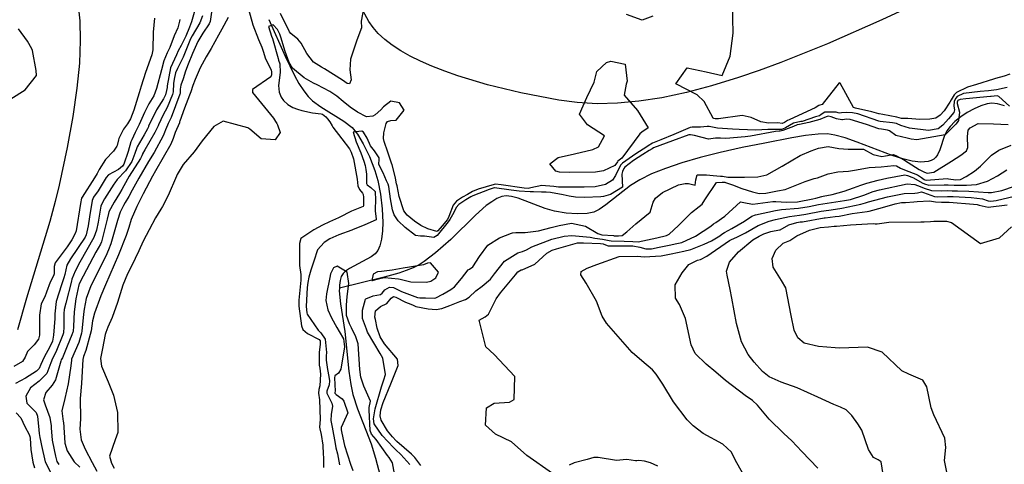
# Model space of a CAD drawing. Units: inches. Extents: x 1165772 to 1171771, y 553458 to 557459.
# Drawn here: x 1170715 to 1171132, y 553819 to 554007 of the extents above; entities that cross this region are included whole.
import ezdxf

# ---------------------------------------------------------------- set-up
doc = ezdxf.new("R2010")
doc.units = ezdxf.units.IN
doc.header["$MEASUREMENT"] = 0
for name, color, linetype, true_color in [('HYDRO-Single Line Stream', 7, 'Continuous', 0xe44ba6), ('NTRL-Farm Land', 7, 'Continuous', 0xe44ba6), ('Undefined', 7, 'Continuous', 0xe44ba6)]:
    doc.layers.add(name, color=color, linetype=linetype, true_color=true_color)

msp = doc.modelspace()

# ---------------------------------------------------------------- linework, layer by layer
at = {"layer": 'HYDRO-Single Line Stream'}
for points in [[(1170820.53, 554007), (1170827.36, 553991.41), (1170831.34, 553983.3), (1170833.28, 553979.9), (1170835.28, 553976.83), (1170837.15, 553974.42), (1170839.06, 553972.46), (1170842.51, 553969.94), (1170852.34, 553963.91), (1170855.76, 553961.24), (1170858.07, 553958.39), (1170860.47, 553954.37), (1170863.11, 553948.91), (1170865.43, 553943.06), (1170866.66, 553938.76), (1170867.78, 553932.99), (1170868.57, 553926.73), (1170868.89, 553921.02), (1170868.71, 553917.42), (1170868.24, 553913.99), (1170867.55, 553911.13), (1170866.71, 553909.13), (1170865.56, 553907.78), (1170863.9, 553906.52), (1170854.7, 553901.59), (1170853.02, 553900.45), (1170852, 553899.47), (1170851.21, 553898.1), (1170850.7, 553896.42), (1170850.43, 553894.48), (1170850.41, 553893.24)], [(1171132.28, 553970.4), (1171129.35, 553971.23), (1171126.99, 553971.48), (1171124.91, 553971.23), (1171122.24, 553970.43), (1171119.4, 553969.17), (1171116.53, 553967.56), (1171113.79, 553965.72), (1171111.33, 553963.73), (1171109.29, 553961.72), (1171107.83, 553959.78), (1171106.95, 553957.91), (1171104.86, 553951.79), (1171103.91, 553949.64), (1171103.27, 553948.74), (1171102.32, 553947.89), (1171101.2, 553947.27), (1171099.92, 553946.85), (1171096.92, 553946.58), (1171093.12, 553947.02), (1171089.21, 553947.96), (1171084.68, 553949.41), (1171069.8, 553955.08), (1171064.73, 553956.86), (1171060.46, 553958.03), (1171057.3, 553958.49), (1171053.28, 553958.42), (1171048.04, 553957.83), (1171042.12, 553956.84), (1171030.68, 553954.59), (1171021.16, 553952.78), (1171011.74, 553950.71), (1171003.29, 553948.57), (1170995.6, 553946.33), (1170988.58, 553943.93), (1170982.71, 553941.56), (1170977.75, 553939.12), (1170973.77, 553936.66), (1170963.4, 553928.42), (1170960.55, 553926.52), (1170958.24, 553925.4), (1170955.39, 553924.8), (1170951.26, 553924.65), (1170946.55, 553924.99), (1170941.55, 553925.78), (1170937.57, 553926.99), (1170926.22, 553931.31), (1170923.3, 553932.05), (1170921.03, 553932.25), (1170919.31, 553931.96), (1170917.18, 553931.12), (1170914.96, 553929.82), (1170912.68, 553928.16), (1170908.09, 553924.1), (1170897.71, 553913.79), (1170891.08, 553908.14), (1170886.29, 553904.43), (1170884.21, 553903.11), (1170881.71, 553901.84), (1170878.76, 553900.61), (1170875.55, 553899.52), (1170869.36, 553897.82), (1170850.41, 553893.24)]]:
    msp.add_lwpolyline(points, dxfattribs=at)
msp.add_polyline3d([(1170850.41, 553893.24, 0), (1170850.38, 553892, 0), (1170850.86, 553886.57, 0), (1170852.68, 553874.83, 0), (1170854.4, 553858.02, 0), (1170855.23, 553852.43, 0), (1170856.12, 553848.22, 0), (1170858.09, 553842.16, 0), (1170863.82, 553827.27, 0), (1170865.65, 553821.24, 0), (1170870.23, 553804.14, 0)], dxfattribs=at)
at = {"layer": 'NTRL-Farm Land'}
msp.add_lwpolyline([(1171126.46, 554028.22), (1171080.32, 554006.82), (1171057.31, 553996.68), (1171037.56, 553988.72), (1171028.4, 553985.35), (1171019.63, 553982.35), (1171008.17, 553978.84), (1170997.5, 553976.05), (1170987.04, 553973.84), (1170977.38, 553972.35), (1170968.23, 553971.51), (1170959.6, 553971.31), (1170951.22, 553971.75), (1170943.37, 553972.84), (1170927.38, 553975.95), (1170913.13, 553979.37), (1170900.65, 553983.07), (1170895.06, 553985.02), (1170889.64, 553987.14), (1170884.77, 553989.29), (1170880.46, 553991.43), (1170876.44, 553993.72), (1170872.74, 553996.16), (1170869.64, 553998.56), (1170866.89, 554001.09), (1170864.7, 554003.55), (1170862.88, 554006.13), (1170859.3, 554012.63)], dxfattribs=at)
msp.add_polyline3d([(1170708.42, 554065.26, 0), (1170721.91, 554046.59, 0), (1170728.29, 554037.22, 0), (1170731.63, 554031.88, 0), (1170734.21, 554027.35, 0), (1170736.22, 554023.32, 0), (1170737.79, 554019.55, 0), (1170738.65, 554016.82, 0), (1170739.38, 554013.63, 0), (1170739.94, 554010.23, 0), (1170740.34, 554006.35, 0), (1170740.6, 553998.02, 0), (1170740.19, 553988.49, 0), (1170739.13, 553977.92, 0), (1170737.38, 553965.95, 0), (1170734.97, 553952.79, 0), (1170731.63, 553936.87, 0), (1170729.95, 553929.87, 0), (1170727.61, 553921.38, 0), (1170717.77, 553888.9, 0), (1170713.94, 553875.51, 0)], dxfattribs=at)
at = {"layer": 'Undefined'}
for points, elevation in [([(1170789.17, 554010.91), (1170787.77, 554006.02), (1170786.89, 554003.7), (1170785.26, 553999.89), (1170783.3, 553996.02), (1170782.14, 553993.68), (1170781.3, 553992.05), (1170778.84, 553986.53), (1170777.41, 553978.81), (1170777.35, 553978.15), (1170777.19, 553976.96), (1170776.65, 553975.02), (1170775.84, 553973.43), (1170772.87, 553968.75), (1170769.57, 553961.74), (1170769.5, 553961.58), (1170769.06, 553960.65), (1170767.61, 553958.16), (1170764.69, 553953.09), (1170764.49, 553952.59), (1170763.77, 553950.16), (1170762.42, 553946.86), (1170759.74, 553942.92), (1170756.23, 553939.18), (1170755.17, 553937.77), (1170754.87, 553937.25), (1170750.92, 553930.97), (1170750.1, 553929.74), (1170749.33, 553927.95), (1170748.15, 553921.12), (1170747.51, 553917.78), (1170746.33, 553914.62), (1170740.37, 553904.2), (1170738.38, 553900.38), (1170737.07, 553896.99), (1170736.8, 553896.09), (1170734.42, 553886.81), (1170733.73, 553884.17), (1170733.56, 553882.43), (1170733.6, 553876.82), (1170733.47, 553874.32), (1170733.25, 553873.37), (1170730.26, 553866.11), (1170728.88, 553863.44), (1170728.16, 553861.59), (1170726.34, 553857), (1170723.2, 553853.8), (1170719.55, 553850.92), (1170717.44, 553847.48), (1170717.99, 553844.54), (1170720.34, 553842.14), (1170721.86, 553840.61), (1170722.49, 553838.95), (1170722.97, 553833.15), (1170723.12, 553831.6), (1170723.41, 553829.92), (1170723.72, 553828.64), (1170724.17, 553826.64), (1170725.75, 553819.71), (1170727.98, 553815.26)], 210), ([(1170792.37, 554008.52), (1170791.28, 554005.6), (1170788.01, 554000.1), (1170787.32, 553998.79), (1170786.7, 553997.33), (1170784.16, 553991), (1170781.78, 553986.18), (1170781.01, 553984.36), (1170780.4, 553981.76), (1170780.15, 553979.81), (1170779.97, 553976.34), (1170779.74, 553975.16), (1170777.36, 553969.65), (1170775.7, 553966.54), (1170773.74, 553962.35), (1170773.56, 553961.87), (1170772.23, 553959.09), (1170767.91, 553951.75), (1170766.97, 553950.13), (1170766.9, 553949.97), (1170766.67, 553949.18), (1170766.18, 553948.1), (1170761.35, 553940.6), (1170760.53, 553939.34), (1170758.16, 553934.95), (1170757.23, 553933.33), (1170754.94, 553929.56), (1170752.74, 553925.56), (1170752.5, 553924.88), (1170751.94, 553922.41), (1170749.52, 553912.88), (1170749.11, 553911.83), (1170747.23, 553908.38), (1170740.54, 553895.94), (1170740.11, 553894.92), (1170740.03, 553894.64), (1170738.72, 553888.69), (1170737.93, 553883.2), (1170737.66, 553877.11), (1170737.51, 553874.88), (1170737.45, 553874.59), (1170737.05, 553873.38), (1170735.05, 553868.59), (1170732.99, 553863.75), (1170732.55, 553862.85), (1170732.32, 553862.23), (1170730.1, 553854.36), (1170728.7, 553852.18), (1170725.97, 553848.99), (1170724.98, 553845.9), (1170725.65, 553843.79), (1170727.67, 553838.44), (1170728.18, 553834.94), (1170728.25, 553834), (1170728.74, 553828.82), (1170728.87, 553828.07), (1170730.12, 553822.11), (1170730.66, 553819.84), (1170731.49, 553818.5)], 208), ([(1171081.59, 553809.82), (1171080.11, 553819.69), (1171078.79, 553820.55), (1171076.78, 553821.47), (1171074.74, 553824.93), (1171071.89, 553833.03), (1171070.22, 553835.81), (1171067.68, 553839.25), (1171065.21, 553841.64), (1171062.8, 553842.8), (1171059.92, 553843.91), (1171053.13, 553847.06), (1171044.42, 553851.01), (1171037.59, 553853.36), (1171032.64, 553855.58), (1171029.76, 553857.88), (1171026.22, 553861.82), (1171023.73, 553865.12), (1171020.86, 553870.54), (1171018.68, 553878.26), (1171016.7, 553888.98), (1171016, 553892.66), (1171014.72, 553898.71), (1171014.5, 553900.39), (1171015.75, 553904.25), (1171019.51, 553908.54), (1171025.63, 553913.65), (1171028.32, 553915.26), (1171030.3, 553916.24), (1171033.25, 553917.22), (1171037.02, 553917.86), (1171037.27, 553917.95), (1171040.97, 553919.95), (1171044.36, 553921.01), (1171045.75, 553921.22), (1171046.7, 553921.34), (1171055.87, 553922.94), (1171056.24, 553923), (1171060.5, 553923.48), (1171062.2, 553923.73), (1171067.77, 553924.75), (1171074.07, 553925.67), (1171074.96, 553925.84), (1171080.54, 553927.42), (1171086.03, 553928.91), (1171088.66, 553929.43), (1171090.3, 553929.51), (1171093.93, 553929.7), (1171095.34, 553929.95), (1171100.56, 553930.2), (1171103.13, 553929.75), (1171105.56, 553929.56), (1171108.04, 553929.68), (1171108.37, 553929.68), (1171108.81, 553929.66), (1171119.19, 553928.83), (1171120.8, 553928.63), (1171121.6, 553928.38), (1171125.34, 553927.56), (1171133.49, 553928.47)], 208)]:
    msp.add_lwpolyline(points, dxfattribs=dict(at, elevation=elevation))
for points, elevation in [([(1170963.64, 553988.79), (1170965.43, 553989.26), (1170971.6, 553988.12), (1170972.45, 553980.87), (1170971.98, 553979.64), (1170971.09, 553974.98), (1170976.78, 553968.46), (1170981.34, 553961.04), (1170978.54, 553959.23), (1170977.71, 553958.52), (1170970.11, 553948.24), (1170968.42, 553946.92), (1170968.24, 553946.74), (1170967.19, 553945.16), (1170962.42, 553942.84), (1170958.9, 553942.37), (1170948.04, 553942.23), (1170943.65, 553942.35), (1170942.08, 553942.81), (1170939.64, 553945.88), (1170943.17, 553948.52), (1170950.07, 553950.13), (1170957.77, 553951.98), (1170960.26, 553953.06), (1170962.75, 553957.69), (1170955.6, 553962.38), (1170952.2, 553966.85), (1170955.33, 553973.92), (1170958.39, 553980.5), (1170959.59, 553985.01)], 202), ([(1170891.3, 553897.61), (1170892.46, 553899.96), (1170888.98, 553903.95), (1170887.73, 553903.8), (1170886.09, 553903.08), (1170880.11, 553902.02), (1170877.47, 553901.71), (1170872.75, 553900.85), (1170868.2, 553900.25), (1170866.62, 553900.05), (1170864.77, 553899.13), (1170864.2, 553896.45), (1170864.48, 553896.39), (1170865.83, 553896.82), (1170867.58, 553897.25), (1170868.87, 553897.6), (1170869.57, 553897.66), (1170875.51, 553897.13), (1170876.14, 553897.04), (1170878.4, 553896.42), (1170880.75, 553895.93), (1170887.36, 553895.74), (1170889.2, 553896.17)], 196)]:
    msp.add_lwpolyline(points, close=True, dxfattribs=dict(at, elevation=elevation))
for points in [[(1170797.01, 554016.1, 206), (1170795.59, 554006.11, 206), (1170795.19, 554005.14, 206), (1170792.59, 554001.23, 206), (1170790.41, 553997.64, 206), (1170788.13, 553992.53, 206), (1170786.37, 553988.05, 206), (1170785.24, 553985.14, 206), (1170784.15, 553981.88, 206), (1170783.27, 553979.13, 206), (1170782.94, 553977.4, 206), (1170782.9, 553975.69, 206), (1170782.84, 553975.29, 206), (1170779.06, 553965.45, 206), (1170778.54, 553964.34, 206), (1170777.9, 553962.95, 206), (1170777.61, 553962.17, 206), (1170776.72, 553960.22, 206), (1170776.25, 553959.07, 206), (1170775.74, 553957.72, 206), (1170771.86, 553950.63, 206), (1170769.54, 553946.77, 206), (1170765.41, 553939.83, 206), (1170763.92, 553937.23, 206), (1170762.56, 553934.63, 206), (1170761.22, 553932.08, 206), (1170759.59, 553929.42, 206), (1170758.84, 553928.19, 206), (1170757.56, 553925.41, 206), (1170756.38, 553921.86, 206), (1170753.51, 553912.01, 206), (1170752.56, 553909.36, 206), (1170751.37, 553906.73, 206), (1170745.12, 553894.2, 206), (1170743.07, 553888.82, 206), (1170742.19, 553884.37, 206), (1170741.98, 553882.25, 206), (1170741.31, 553874.99, 206), (1170741.14, 553874.09, 206), (1170739.92, 553870.22, 206), (1170736.93, 553863.13, 206), (1170736.81, 553862.69, 206), (1170736.6, 553860.31, 206), (1170735.51, 553852.65, 206), (1170734.05, 553846.41, 206), (1170732.74, 553841.19, 206), (1170733.18, 553837.91, 206), (1170733.39, 553836.73, 206), (1170733.41, 553836.42, 206), (1170734.02, 553827.73, 206), (1170734.05, 553827.5, 206), (1170735.04, 553824.31, 206), (1170738, 553819.64, 206), (1170740.39, 553817.46, 206)], [(1170860.81, 554012.16, 202), (1170859.64, 554006.2, 202), (1170859.72, 554003.38, 202), (1170857.84, 553998.2, 202), (1170855.1, 553990.14, 202), (1170854.87, 553985.66, 202), (1170855.41, 553981.35, 202), (1170854.64, 553979.66, 202), (1170853.66, 553979.87, 202), (1170851.79, 553981.3, 202), (1170844.16, 553986.02, 202), (1170842.8, 553986.73, 202), (1170839.5, 553988.93, 202), (1170836.57, 553992.51, 202), (1170834.24, 553996.99, 202), (1170832.76, 553998.7, 202), (1170829.8, 554001.01, 202), (1170829.22, 554001.8, 202), (1170825.47, 554009.44, 202)], [(1171134.54, 553983.78, 202), (1171132.13, 553982.98, 202), (1171128.48, 553981.98, 202), (1171127.63, 553981.73, 202), (1171120.47, 553979.4, 202), (1171116.59, 553978.36, 202), (1171112.02, 553976.09, 202), (1171111.05, 553975.02, 202), (1171109.72, 553972.89, 202), (1171109.2, 553971.94, 202), (1171106.72, 553968.3, 202), (1171104.98, 553966.47, 202), (1171103.15, 553965.25, 202), (1171100.68, 553964.73, 202), (1171096.46, 553964.62, 202), (1171091.36, 553965, 202), (1171090.05, 553965.11, 202), (1171088.98, 553965.02, 202), (1171088.65, 553965.05, 202), (1171086.67, 553965.66, 202), (1171080.76, 553966.79, 202), (1171079.22, 553966.98, 202), (1171079.01, 553967.03, 202), (1171076.09, 553967.91, 202), (1171069.2, 553969.38, 202), (1171068.29, 553969.69, 202), (1171062.62, 553979.98, 202), (1171062.23, 553980.14, 202), (1171055.06, 553971.01, 202), (1171054.11, 553970.7, 202), (1171053.61, 553970.49, 202), (1171052.04, 553969.5, 202), (1171048.74, 553968.07, 202), (1171041.05, 553964.44, 202), (1171040.38, 553964.13, 202), (1171039.1, 553963.37, 202), (1171038.15, 553962.93, 202), (1171036.3, 553963.28, 202), (1171032.27, 553963.12, 202), (1171028.98, 553963.67, 202), (1171024.96, 553965.47, 202), (1171021.17, 553966.25, 202), (1171011.09, 553964.96, 202), (1171009.63, 553964.96, 202), (1171009.14, 553965.01, 202), (1171008.85, 553965.14, 202), (1171004.99, 553972.28, 202), (1171002.01, 553975.09, 202), (1170992.96, 553979.76, 202), (1170997.84, 553986.48, 202), (1171005.9, 553984.75, 202), (1171012.68, 553983.24, 202), (1171016, 553991.46, 202), (1171017.3, 554001.18, 202), (1171016.98, 554013.63, 202)], [(1170772.1, 554007.49, 214), (1170771.53, 554001.62, 214), (1170771.36, 553994.06, 214), (1170770.91, 553991.97, 214), (1170768.26, 553984.55, 214), (1170766.34, 553978.74, 214), (1170765.51, 553975.97, 214), (1170763.27, 553968.55, 214), (1170761.81, 553964.89, 214), (1170760.54, 553962.8, 214), (1170758.85, 553960.59, 214), (1170756.92, 553956.56, 214), (1170756.79, 553956.07, 214), (1170756.23, 553953.67, 214), (1170756.11, 553953.31, 214), (1170754.65, 553951.15, 214), (1170751.26, 553947.69, 214), (1170748.56, 553943.48, 214), (1170747.68, 553941.74, 214), (1170746.6, 553939.88, 214), (1170741.32, 553931.7, 214), (1170741.14, 553931.24, 214), (1170740.74, 553929.09, 214), (1170738.8, 553917.54, 214), (1170738.43, 553916.36, 214), (1170737.01, 553913.64, 214), (1170734.97, 553910.73, 214), (1170729.96, 553903.91, 214), (1170729.53, 553902.39, 214), (1170729.51, 553899.26, 214), (1170729.26, 553898.47, 214), (1170727.82, 553895.69, 214), (1170726.22, 553891.44, 214), (1170725.53, 553889.53, 214), (1170724.04, 553886.6, 214), (1170723.34, 553881.75, 214), (1170723.33, 553876.75, 214), (1170723.26, 553873.34, 214), (1170722.86, 553871.66, 214), (1170721.03, 553869.24, 214), (1170718.22, 553866.33, 214), (1170717.29, 553863.91, 214), (1170716.12, 553862.16, 214), (1170712.4, 553860.01, 214)], [(1170803.23, 554007.86, 204), (1170800.63, 554002.89, 204), (1170799.19, 554000.34, 204), (1170796.02, 553994.69, 204), (1170793.96, 553991.21, 204), (1170791.39, 553986.47, 204), (1170789.23, 553981.59, 204), (1170788.36, 553979, 204), (1170787.48, 553976.39, 204), (1170786.9, 553974.9, 204), (1170784.7, 553969.39, 204), (1170782.73, 553963.94, 204), (1170782.66, 553963.62, 204), (1170782.57, 553963.19, 204), (1170780.84, 553959.15, 204), (1170780.31, 553957.78, 204), (1170779.93, 553956.53, 204), (1170778.9, 553954.16, 204), (1170772.47, 553942.93, 204), (1170771.18, 553940.61, 204), (1170767.19, 553933.16, 204), (1170765.91, 553930.61, 204), (1170765.36, 553929.46, 204), (1170764.54, 553927.77, 204), (1170762.17, 553922.24, 204), (1170761.1, 553918.93, 204), (1170759.98, 553915.55, 204), (1170756.73, 553907.25, 204), (1170753.16, 553898.82, 204), (1170751.25, 553894.59, 204), (1170749.32, 553890.02, 204), (1170746.58, 553882.61, 204), (1170745.78, 553879.35, 204), (1170745.13, 553875.11, 204), (1170744.83, 553873.58, 204), (1170742.96, 553866.86, 204), (1170742.02, 553864.3, 204), (1170741.68, 553862.97, 204), (1170741.3, 553855.56, 204), (1170741.04, 553852.87, 204), (1170740.52, 553846.47, 204), (1170740.69, 553837.82, 204), (1170740.44, 553833.47, 204), (1170740.92, 553828.94, 204), (1170742.66, 553824.97, 204), (1170745.59, 553819.33, 204), (1170747.65, 553815.7, 204)], [(1170811.88, 554011.4, 202), (1170813.7, 554004.72, 202), (1170816.13, 553998.47, 202), (1170817.57, 553995.27, 202), (1170818.23, 553993.09, 202), (1170818.99, 553990.75, 202), (1170821.53, 553985.47, 202), (1170821.64, 553984.79, 202), (1170821.57, 553983.58, 202), (1170821.42, 553982.65, 202), (1170813.56, 553977.29, 202), (1170813.54, 553976.06, 202), (1170822.44, 553965.16, 202), (1170823.36, 553963.83, 202), (1170823.89, 553962.9, 202), (1170824.22, 553962.33, 202), (1170825.35, 553959.08, 202), (1170823.14, 553955.99, 202), (1170817.28, 553956.47, 202), (1170812.43, 553960.47, 202), (1170811.58, 553961.08, 202), (1170801.18, 553963.98, 202), (1170797.25, 553961.72, 202), (1170792.31, 553955.58, 202), (1170788.79, 553950.97, 202), (1170784.24, 553945.61, 202), (1170781.59, 553941.29, 202), (1170781.35, 553940.69, 202), (1170777.89, 553932.45, 202), (1170775.46, 553927.78, 202), (1170774.74, 553926.62, 202), (1170772.45, 553922.91, 202), (1170769.83, 553917.93, 202), (1170767.31, 553913.06, 202), (1170765.36, 553908.96, 202), (1170762.29, 553902.56, 202), (1170760.53, 553899.32, 202), (1170758.57, 553894.5, 202), (1170756.39, 553887.09, 202), (1170754.07, 553880.79, 202), (1170752.21, 553876.65, 202), (1170751.36, 553874.43, 202), (1170751.14, 553873.62, 202), (1170749.99, 553867.59, 202), (1170749.24, 553864.13, 202), (1170749.14, 553863.41, 202), (1170749.53, 553860.15, 202), (1170752.35, 553853.49, 202), (1170754.62, 553847.86, 202), (1170756.38, 553840.52, 202), (1170756.45, 553832.12, 202), (1170755.31, 553828.98, 202), (1170753, 553822.11, 202), (1170753.84, 553819.08, 202), (1170754.98, 553816.99, 202)], [(1170983.25, 554008.34, 202), (1170978.72, 554006.75, 202), (1170972.08, 554009.15, 202)], [(1170782.74, 554006.94, 212), (1170782.68, 554006.2, 212), (1170781.88, 554003.49, 212), (1170780.38, 554000.01, 212), (1170778.53, 553995.17, 212), (1170777.37, 553992.79, 212), (1170775.95, 553989.42, 212), (1170774.98, 553985.72, 212), (1170772.84, 553977.72, 212), (1170771.77, 553974.71, 212), (1170771.07, 553973.48, 212), (1170769.66, 553971.24, 212), (1170767.83, 553967.56, 212), (1170765.6, 553962.57, 212), (1170763.88, 553959.08, 212), (1170762.39, 553956.08, 212), (1170762.07, 553955.2, 212), (1170760.88, 553951.13, 212), (1170759.02, 553945.73, 212), (1170758.41, 553944.82, 212), (1170756.73, 553943.49, 212), (1170752.58, 553941.18, 212), (1170751.56, 553940.05, 212), (1170748.12, 553934.42, 212), (1170746.23, 553931.69, 212), (1170745.59, 553930.28, 212), (1170744.51, 553923.37, 212), (1170743.94, 553919.56, 212), (1170743.02, 553915.79, 212), (1170742.59, 553914.86, 212), (1170736.44, 553905.67, 212), (1170734.89, 553902.9, 212), (1170734.48, 553901.02, 212), (1170734.04, 553899.05, 212), (1170733.55, 553897.55, 212), (1170732.56, 553894.58, 212), (1170730.3, 553887.5, 212), (1170729.78, 553882.26, 212), (1170729.75, 553880.4, 212), (1170729.24, 553873.36, 212), (1170728.75, 553870.72, 212), (1170727.72, 553868.32, 212), (1170725.22, 553864.03, 212), (1170723.9, 553860.93, 212), (1170723.16, 553859.23, 212), (1170722, 553858.04, 212), (1170717.35, 553855.12, 212), (1170713.1, 553852.88, 212)], [(1171133.46, 553978.23, 200), (1171128.93, 553977.16, 200), (1171125.58, 553976.78, 200), (1171125.47, 553976.78, 200), (1171122.05, 553976.45, 200), (1171114.98, 553975.59, 200), (1171112.31, 553974.36, 200), (1171111.73, 553973.72, 200), (1171111.05, 553972.4, 200), (1171110.89, 553970.29, 200), (1171111.14, 553968.77, 200), (1171110.91, 553967.56, 200), (1171108.59, 553964.92, 200), (1171106.16, 553962.27, 200), (1171104.15, 553960.66, 200), (1171100.09, 553960.03, 200), (1171092.02, 553960.97, 200), (1171088.39, 553962.1, 200), (1171088.08, 553962.22, 200), (1171087.11, 553962.67, 200), (1171086.53, 553962.9, 200), (1171084.78, 553963.2, 200), (1171079.68, 553963.73, 200), (1171079, 553963.89, 200), (1171070.15, 553967.01, 200), (1171067.91, 553967.49, 200), (1171065.43, 553967.6, 200), (1171063.3, 553967.4, 200), (1171062.57, 553967.34, 200), (1171061.8, 553967.45, 200), (1171060.96, 553967.68, 200), (1171056.22, 553967.79, 200), (1171054.64, 553966.67, 200), (1171053.91, 553966.23, 200), (1171052.24, 553965.71, 200), (1171046.51, 553963.83, 200), (1171045.94, 553963.72, 200), (1171042.9, 553963.04, 200), (1171039.56, 553961.08, 200), (1171038.28, 553960.52, 200), (1171037.86, 553960.43, 200), (1171036.47, 553960.37, 200), (1171032, 553960.33, 200), (1171026.94, 553960.1, 200), (1171019.8, 553960.45, 200), (1171017.02, 553960.58, 200), (1171010.73, 553960.99, 200), (1171007.1, 553961.62, 200), (1171006.36, 553961.64, 200), (1171003.51, 553961.41, 200), (1170999.9, 553961.37, 200), (1170999.13, 553961.22, 200), (1170992.17, 553958.32, 200), (1170986.72, 553956.05, 200), (1170983.16, 553954.6, 200), (1170981.22, 553953.49, 200), (1170979.93, 553952.48, 200), (1170979.22, 553952, 200), (1170976.09, 553950.05, 200), (1170970.42, 553946.19, 200), (1170969.62, 553945.31, 200), (1170967.47, 553940.95, 200), (1170966.16, 553938.95, 200), (1170963.16, 553937.07, 200), (1170958.81, 553936.1, 200), (1170954.2, 553935.9, 200), (1170953, 553935.91, 200), (1170943.25, 553935.99, 200), (1170941.34, 553936.18, 200), (1170936.14, 553936.64, 200), (1170934.94, 553936.45, 200), (1170933.55, 553936.13, 200), (1170931.62, 553935.67, 200), (1170930.38, 553935.47, 200), (1170928.79, 553935.54, 200), (1170918.99, 553936.95, 200), (1170916.59, 553937.2, 200), (1170916.03, 553937.13, 200), (1170909.27, 553935.12, 200), (1170906.81, 553934.12, 200), (1170904.66, 553932.9, 200), (1170902.59, 553931.68, 200), (1170900.02, 553930.04, 200), (1170898.57, 553928.31, 200), (1170896.86, 553923.48, 200), (1170896.18, 553922.3, 200), (1170894.04, 553919.65, 200), (1170892.2, 553917.5, 200), (1170891.71, 553917.2, 200), (1170887.93, 553918.34, 200), (1170884.94, 553919.77, 200), (1170882.27, 553921.6, 200), (1170879.17, 553924.18, 200), (1170877.79, 553925.92, 200), (1170875.69, 553932.08, 200), (1170874.84, 553936.53, 200), (1170874.58, 553937.32, 200), (1170874.41, 553938.04, 200), (1170874.26, 553939.92, 200), (1170872.72, 553945.38, 200), (1170872.48, 553946.12, 200), (1170870.97, 553950.84, 200), (1170869.42, 553955.34, 200), (1170869.16, 553956.57, 200), (1170869.23, 553958.94, 200), (1170870.21, 553962.86, 200), (1170870.78, 553963.72, 200), (1170872.27, 553964.24, 200), (1170874.47, 553964.38, 200), (1170877.82, 553968.6, 200), (1170875.94, 553971.73, 200), (1170872.25, 553972.38, 200), (1170869.17, 553969.93, 200), (1170867.93, 553968.74, 200), (1170865.63, 553966.63, 200), (1170864.63, 553966.03, 200), (1170861.86, 553965.81, 200), (1170858.1, 553967.79, 200), (1170854.98, 553969.82, 200), (1170851.94, 553972.23, 200), (1170849.3, 553974.47, 200), (1170846.35, 553976.46, 200), (1170840.97, 553979.36, 200), (1170839.48, 553980.01, 200), (1170835.41, 553982.22, 200), (1170830.5, 553986.34, 200), (1170829.06, 553988.69, 200), (1170827.45, 553993.37, 200), (1170825.56, 553999.53, 200), (1170825.13, 554000.72, 200), (1170824.14, 554002.68, 200), (1170822.4, 554004.7, 200), (1170820.43, 554003.98, 200), (1170821.67, 553999.84, 200), (1170822, 553998.95, 200), (1170824.42, 553990.4, 200), (1170824.65, 553989.76, 200), (1170825.14, 553988.19, 200), (1170825.25, 553984.46, 200), (1170824.58, 553978.96, 200), (1170824.9, 553976.22, 200), (1170825.75, 553974.09, 200), (1170826.7, 553972.69, 200), (1170828.6, 553970.96, 200), (1170830.67, 553969.73, 200), (1170832.7, 553968.94, 200), (1170834.44, 553968.45, 200), (1170839.08, 553967.48, 200), (1170842.75, 553967.05, 200), (1170843.24, 553966.86, 200), (1170844.61, 553965.72, 200), (1170845.4, 553964.92, 200), (1170846.42, 553963.61, 200), (1170847.37, 553961.9, 200), (1170847.65, 553961.42, 200), (1170851.5, 553956.38, 200), (1170854.73, 553952.15, 200), (1170855.46, 553950.73, 200), (1170856.38, 553947.93, 200), (1170857.91, 553939.32, 200), (1170858.23, 553936.59, 200), (1170858.96, 553934.91, 200), (1170860.23, 553933.43, 200), (1170860.54, 553932.85, 200), (1170860.62, 553931.8, 200), (1170860.62, 553928.06, 200), (1170860.47, 553927.84, 200), (1170855.58, 553925.83, 200), (1170850.25, 553923.18, 200), (1170849.99, 553923.04, 200), (1170846.2, 553921.31, 200), (1170843.25, 553919.89, 200), (1170839.52, 553917.95, 200), (1170834.12, 553914.19, 200), (1170833.56, 553912.12, 200), (1170833.53, 553907.39, 200), (1170833.46, 553902.75, 200), (1170834.07, 553898.95, 200), (1170834.04, 553896.6, 200), (1170833.19, 553888.13, 200), (1170833.18, 553885.56, 200), (1170834.31, 553877.23, 200), (1170834.9, 553875.74, 200), (1170836.96, 553873.94, 200), (1170841.79, 553871.39, 200), (1170842.26, 553870.83, 200), (1170842.33, 553869.55, 200), (1170841.9, 553865.95, 200), (1170841.86, 553860.59, 200), (1170842.05, 553859.28, 200), (1170842.47, 553856.78, 200), (1170842.18, 553851.82, 200), (1170841.68, 553850.31, 200), (1170841.51, 553848.67, 200), (1170842, 553845.88, 200), (1170842.23, 553837.55, 200), (1170842, 553834.38, 200), (1170842.07, 553833.61, 200), (1170842.7, 553831.19, 200), (1170843.42, 553826.7, 200), (1170843.6, 553822.9, 200), (1170843.61, 553821.47, 200), (1170843.71, 553817.19, 200)], [(1170706.13, 553970.23, 214), (1170717.25, 553977.19, 214), (1170721.99, 553983.28, 214), (1170721.92, 553985.42, 214), (1170720.27, 553993.83, 214), (1170720.08, 553994.57, 214), (1170718.22, 553997.79, 214), (1170714.36, 554002.95, 214)], [(1171134.49, 553970.24, 198), (1171129.88, 553974.4, 198), (1171129.23, 553974.61, 198), (1171126.68, 553974.43, 198), (1171126.35, 553974.37, 198), (1171115.86, 553973.33, 198), (1171113.49, 553973.03, 198), (1171112.6, 553972.63, 198), (1171112.41, 553972.42, 198), (1171112.19, 553971.98, 198), (1171112.2, 553971.33, 198), (1171113.26, 553967.67, 198), (1171112.84, 553964.16, 198), (1171112.27, 553963.34, 198), (1171111.75, 553962.63, 198), (1171107.16, 553958.1, 198), (1171095.15, 553955.98, 198), (1171092.79, 553956.29, 198), (1171091.03, 553956.69, 198), (1171086.2, 553957.88, 198), (1171083.58, 553959.78, 198), (1171082.79, 553960.12, 198), (1171080.15, 553960.48, 198), (1171078.99, 553960.73, 198), (1171073.8, 553962.51, 198), (1171066.93, 553964.68, 198), (1171065.39, 553964.79, 198), (1171063.62, 553964.55, 198), (1171063.39, 553964.53, 198), (1171061.12, 553964.86, 198), (1171058.91, 553965.8, 198), (1171057.52, 553965.99, 198), (1171056.8, 553965.71, 198), (1171054.04, 553964.66, 198), (1171049.37, 553963.36, 198), (1171047.36, 553962.86, 198), (1171045.41, 553962.56, 198), (1171044.48, 553962.35, 198), (1171042.93, 553961.66, 198), (1171038.41, 553959.95, 198), (1171037.25, 553959.68, 198), (1171036.74, 553959.65, 198), (1171035.3, 553959.6, 198), (1171024.73, 553957.59, 198), (1171022.35, 553957.26, 198), (1171014.25, 553956.59, 198), (1171011.92, 553956.67, 198), (1171009.88, 553956.7, 198), (1171006.91, 553956.35, 198), (1171000.92, 553957.8, 198), (1170999.18, 553958.17, 198), (1170998.57, 553958.12, 198), (1170995.83, 553957.21, 198), (1170994.25, 553956.61, 198), (1170983.5, 553952.56, 198), (1170982.92, 553952.26, 198), (1170981.69, 553951.45, 198), (1170979.09, 553949.79, 198), (1170975.05, 553947.24, 198), (1170971.44, 553944.5, 198), (1170970.97, 553943.89, 198), (1170970.38, 553942.64, 198), (1170970.19, 553941.51, 198), (1170970.4, 553935.99, 198), (1170965.27, 553932.92, 198), (1170962.34, 553932.06, 198), (1170961.18, 553931.86, 198), (1170954.33, 553931.57, 198), (1170950.44, 553931.72, 198), (1170947.84, 553932.19, 198), (1170945.23, 553932.66, 198), (1170939.88, 553933.66, 198), (1170938.1, 553933.86, 198), (1170937.65, 553933.83, 198), (1170936.1, 553933.82, 198), (1170932.75, 553933.93, 198), (1170931.34, 553933.93, 198), (1170926.55, 553934.21, 198), (1170923.25, 553934.63, 198), (1170916.15, 553935.67, 198), (1170915.96, 553935.66, 198), (1170913.87, 553934.99, 198), (1170906.97, 553932.34, 198), (1170906.13, 553931.92, 198), (1170903.96, 553930.65, 198), (1170901.04, 553928.66, 198), (1170899.87, 553927.31, 198), (1170898.87, 553925.27, 198), (1170897.21, 553922.21, 198), (1170896.57, 553921.29, 198), (1170891.81, 553915.53, 198), (1170890.41, 553914.64, 198), (1170886.49, 553915.17, 198), (1170884.78, 553915.16, 198), (1170882.6, 553915.47, 198), (1170878.35, 553918.91, 198), (1170875.29, 553921.73, 198), (1170873.56, 553924.21, 198), (1170872.93, 553926.4, 198), (1170872.14, 553930.98, 198), (1170871.3, 553936.31, 198), (1170871.02, 553937.19, 198), (1170870.43, 553938.7, 198), (1170868.92, 553942.03, 198), (1170867.12, 553945.59, 198), (1170867.28, 553947.83, 198), (1170867.2, 553948.39, 198), (1170865.32, 553951.37, 198), (1170863.59, 553953.49, 198), (1170862.22, 553956.66, 198), (1170860.59, 553959.31, 198), (1170859.98, 553959.72, 198), (1170856.22, 553959.2, 198), (1170857.53, 553955.13, 198), (1170859.54, 553950.54, 198), (1170860.79, 553946.97, 198), (1170861.3, 553945.14, 198), (1170861.63, 553943.48, 198), (1170861.87, 553941.53, 198), (1170861.96, 553937.56, 198), (1170862.2, 553936.97, 198), (1170863.78, 553935.78, 198), (1170865.51, 553934.08, 198), (1170865.7, 553930.44, 198), (1170865.54, 553926.78, 198), (1170865.61, 553925.92, 198), (1170866.06, 553922.47, 198), (1170865.96, 553922.15, 198), (1170861.2, 553919.98, 198), (1170856, 553917.91, 198), (1170855.68, 553917.8, 198), (1170850.16, 553915.83, 198), (1170846.39, 553914.02, 198), (1170844.02, 553912.54, 198), (1170841.11, 553909.37, 198), (1170839.52, 553904.66, 198), (1170838.34, 553900.78, 198), (1170837.46, 553897.83, 198), (1170837.01, 553895.64, 198), (1170836.75, 553893.53, 198), (1170836.33, 553885.37, 198), (1170836.55, 553882.71, 198), (1170836.73, 553882.21, 198), (1170841.35, 553875.42, 198), (1170842.59, 553874.25, 198), (1170844.41, 553871.56, 198), (1170844.95, 553865.99, 198), (1170844.86, 553864.61, 198), (1170844.87, 553862.71, 198), (1170845.36, 553858.78, 198), (1170845.95, 553855.77, 198), (1170846.2, 553854.02, 198), (1170846.1, 553852.29, 198), (1170845.11, 553849.64, 198), (1170845.04, 553848.74, 198), (1170847.15, 553844.48, 198), (1170847.55, 553843.18, 198), (1170846.96, 553839.75, 198), (1170846.83, 553837.15, 198), (1170847.31, 553834.35, 198), (1170848.57, 553827.36, 198), (1170848.95, 553825.62, 198), (1170849.63, 553823.08, 198), (1170850.52, 553818.33, 198)], [(1170880.28, 553818.53, 198), (1170876.45, 553822.7, 198), (1170874.36, 553824.72, 198), (1170873.35, 553825.72, 198), (1170868.61, 553830.77, 198), (1170865.22, 553835.75, 198), (1170864.9, 553837.89, 198), (1170865.63, 553842.15, 198), (1170868.19, 553851.47, 198), (1170869.24, 553854.34, 198), (1170869.9, 553856.67, 198), (1170868.77, 553863.51, 198), (1170867.72, 553865.52, 198), (1170862.39, 553874.54, 198), (1170861.88, 553875.86, 198), (1170861.5, 553877.03, 198), (1170860.2, 553880.37, 198), (1170860.16, 553883.9, 198), (1170861.46, 553888.51, 198), (1170861.65, 553888.74, 198), (1170861.96, 553888.88, 198), (1170864.4, 553889.8, 198), (1170864.78, 553889.89, 198), (1170867.83, 553890.52, 198), (1170868.61, 553891.13, 198), (1170869.63, 553892.42, 198), (1170871.67, 553893.67, 198), (1170873.28, 553893.42, 198), (1170873.86, 553893.2, 198), (1170875.31, 553892.48, 198), (1170876.76, 553891.77, 198), (1170883.45, 553889.29, 198), (1170884.57, 553889.11, 198), (1170886.97, 553889.1, 198), (1170890.53, 553888.98, 198), (1170891.27, 553889.1, 198), (1170894.28, 553890.63, 198), (1170897.71, 553892.69, 198), (1170899.21, 553893.81, 198), (1170902.23, 553897.23, 198), (1170905.05, 553900.89, 198), (1170905.56, 553901.28, 198), (1170906.97, 553902.29, 198), (1170909.8, 553906.64, 198), (1170913.26, 553911.39, 198), (1170918.3, 553914.46, 198), (1170923.29, 553916.49, 198), (1170923.78, 553916.65, 198), (1170925.19, 553916.8, 198), (1170929.21, 553916.83, 198), (1170934.81, 553917.53, 198), (1170940.16, 553918.84, 198), (1170943.56, 553919.71, 198), (1170948.73, 553920.7, 198), (1170954.73, 553919.4, 198), (1170959.93, 553916.33, 198), (1170961.63, 553915.82, 198), (1170966.55, 553915.44, 198), (1170966.85, 553915.42, 198), (1170968.77, 553915.33, 198), (1170970.28, 553915.48, 198), (1170972.3, 553917.07, 198), (1170976.07, 553920.39, 198), (1170982.14, 553925.45, 198), (1170983.42, 553929.62, 198), (1170984.33, 553931.33, 198), (1170987.4, 553933.73, 198), (1170994.11, 553937, 198), (1170996.96, 553937.57, 198), (1170998.37, 553937.45, 198), (1171001.22, 553936.8, 198), (1171001.51, 553939.1, 198), (1171002.03, 553941.14, 198), (1171005.98, 553941.2, 198), (1171008.84, 553940.85, 198), (1171011.91, 553940.69, 198), (1171012.86, 553940.56, 198), (1171014.99, 553940.18, 198), (1171022.08, 553940.21, 198), (1171027.79, 553940.31, 198), (1171031.53, 553941.22, 198), (1171038.03, 553944.88, 198), (1171045.74, 553949.32, 198), (1171050.31, 553951.39, 198), (1171053.44, 553952.51, 198), (1171057.56, 553953.12, 198), (1171062.17, 553952.4, 198), (1171066.08, 553952.08, 198), (1171072.53, 553952.12, 198), (1171076.64, 553949.85, 198), (1171080.31, 553949.02, 198), (1171081.82, 553949.28, 198), (1171085.07, 553949.75, 198), (1171086.3, 553949.41, 198), (1171089.97, 553947.37, 198), (1171096.14, 553943.46, 198), (1171098.43, 553942.27, 198), (1171099.47, 553941.94, 198), (1171102.33, 553942.25, 198), (1171109.88, 553947.04, 198), (1171113.84, 553949.48, 198), (1171116.2, 553951.31, 198), (1171116.75, 553952.78, 198), (1171116.6, 553957.44, 198), (1171116.98, 553960.09, 198), (1171117.7, 553961.15, 198), (1171121.12, 553962.88, 198), (1171127.59, 553962.84, 198), (1171133.92, 553962.47, 198)], [(1170884.9, 553818.15, 200), (1170882.33, 553821.44, 200), (1170880.97, 553822.85, 200), (1170874.8, 553828.2, 200), (1170874.46, 553828.52, 200), (1170872.91, 553830.2, 200), (1170870.83, 553832.82, 200), (1170868.17, 553837.25, 200), (1170867.73, 553839.19, 200), (1170868.03, 553841.64, 200), (1170868.96, 553844.78, 200), (1170872.15, 553852.66, 200), (1170875.32, 553860.41, 200), (1170875, 553863.1, 200), (1170869.56, 553869.65, 200), (1170867.65, 553872.63, 200), (1170866.4, 553876.31, 200), (1170865.68, 553879.87, 200), (1170865.48, 553880.98, 200), (1170865.66, 553883.62, 200), (1170867.85, 553885.47, 200), (1170870.45, 553886.77, 200), (1170872.42, 553888.9, 200), (1170873.38, 553889.61, 200), (1170874.29, 553889.39, 200), (1170878.38, 553887.3, 200), (1170880.69, 553886.38, 200), (1170881.63, 553885.98, 200), (1170882.88, 553885.48, 200), (1170887.97, 553884.42, 200), (1170891.48, 553884.15, 200), (1170893.79, 553884.54, 200), (1170897.18, 553885.85, 200), (1170901.45, 553887.55, 200), (1170903.81, 553888.4, 200), (1170905.37, 553889.34, 200), (1170908.27, 553892.06, 200), (1170910.88, 553894.06, 200), (1170914.44, 553896.98, 200), (1170916.18, 553899.22, 200), (1170920.36, 553904.63, 200), (1170926.09, 553908.11, 200), (1170927.98, 553908.67, 200), (1170929.73, 553909.47, 200), (1170931.91, 553910.76, 200), (1170940.41, 553913.93, 200), (1170945.63, 553915.21, 200), (1170949, 553915.46, 200), (1170956.69, 553914.74, 200), (1170958.68, 553914.43, 200), (1170961.94, 553913.95, 200), (1170964.77, 553913.41, 200), (1170965.58, 553913.28, 200), (1170971.14, 553913.14, 200), (1170974.76, 553912.9, 200), (1170977.06, 553912.84, 200), (1170984.97, 553914.56, 200), (1170989.06, 553915.53, 200), (1170990.2, 553916.01, 200), (1170994.15, 553919.68, 200), (1170999.61, 553925.28, 200), (1171002.9, 553927.84, 200), (1171004.2, 553928.76, 200), (1171005.37, 553930.6, 200), (1171010.2, 553937.98, 200), (1171012.71, 553938.1, 200), (1171013.73, 553938.05, 200), (1171014.05, 553937.99, 200), (1171016.99, 553936.89, 200), (1171020.98, 553935.42, 200), (1171025.53, 553933.96, 200), (1171028.35, 553933.25, 200), (1171031.14, 553933.46, 200), (1171036.13, 553934.38, 200), (1171039.41, 553934.96, 200), (1171047.86, 553938.34, 200), (1171051.63, 553939.61, 200), (1171053.08, 553939.97, 200), (1171057.64, 553941.62, 200), (1171061.62, 553942.47, 200), (1171066.24, 553942.7, 200), (1171069.55, 553943.34, 200), (1171074.99, 553944.29, 200), (1171080.1, 553944.54, 200), (1171085.44, 553945.17, 200), (1171086.56, 553945.01, 200), (1171088.21, 553944.07, 200), (1171089.89, 553943.32, 200), (1171095.46, 553941.14, 200), (1171097.12, 553940, 200), (1171098.22, 553939.26, 200), (1171098.56, 553939.1, 200), (1171099.2, 553938.97, 200), (1171107.99, 553939.57, 200), (1171108.57, 553939.54, 200), (1171111.76, 553939.07, 200), (1171113.61, 553939.26, 200), (1171116.14, 553940.46, 200), (1171119.66, 553942.78, 200), (1171122.19, 553944.86, 200), (1171125.74, 553948.45, 200), (1171126.82, 553949.47, 200), (1171129.9, 553951.58, 200), (1171135.17, 553953.81, 200)], [(1170940.74, 553814.65, 202), (1170929.83, 553822.34, 202), (1170923.42, 553828.18, 202), (1170916.6, 553831.38, 202), (1170912.37, 553835.16, 202), (1170912.71, 553842.57, 202), (1170915.99, 553844.46, 202), (1170922.49, 553844.92, 202), (1170924.45, 553846.06, 202), (1170924.76, 553855.86, 202), (1170915.95, 553865.06, 202), (1170912.5, 553868.41, 202), (1170909.63, 553879.64, 202), (1170912.18, 553881.1, 202), (1170913.54, 553882.14, 202), (1170916.91, 553888.72, 202), (1170918.68, 553891.21, 202), (1170925.02, 553898.88, 202), (1170926.11, 553900.1, 202), (1170927.42, 553900.9, 202), (1170927.85, 553901.02, 202), (1170933.26, 553903.39, 202), (1170938.32, 553908.07, 202), (1170940.65, 553909.34, 202), (1170942.45, 553909.88, 202), (1170951.34, 553912.33, 202), (1170953.81, 553912.46, 202), (1170961.13, 553912.05, 202), (1170962.26, 553911.94, 202), (1170963.17, 553911.59, 202), (1170964.32, 553911.14, 202), (1170973.26, 553911.19, 202), (1170974.84, 553911.12, 202), (1170977.78, 553910.52, 202), (1170980.29, 553909.81, 202), (1170982.72, 553909.85, 202), (1170986, 553910.56, 202), (1170990.86, 553911.57, 202), (1170992.76, 553911.9, 202), (1170995.5, 553912.59, 202), (1171001.34, 553915.25, 202), (1171007.87, 553919.47, 202), (1171009.03, 553920.42, 202), (1171009.96, 553921.05, 202), (1171013.72, 553923.7, 202), (1171020.47, 553929.74, 202), (1171023.31, 553929.23, 202), (1171025.7, 553928.77, 202), (1171034.18, 553929.83, 202), (1171035.46, 553929.94, 202), (1171039.91, 553929.62, 202), (1171044.6, 553929.81, 202), (1171051.06, 553931, 202), (1171052.35, 553931.33, 202), (1171054.87, 553932.01, 202), (1171055.52, 553932.14, 202), (1171059.29, 553932.8, 202), (1171064.34, 553934.29, 202), (1171068.25, 553935.64, 202), (1171071.49, 553936.78, 202), (1171074, 553937.64, 202), (1171078.81, 553939, 202), (1171082.44, 553939.81, 202), (1171090.01, 553941.13, 202), (1171091.21, 553940.94, 202), (1171093.06, 553940.23, 202), (1171093.73, 553939.85, 202), (1171097.4, 553937.75, 202), (1171098.39, 553937.31, 202), (1171100.23, 553936.86, 202), (1171106.7, 553937, 202), (1171108.43, 553936.98, 202), (1171110.94, 553936.8, 202), (1171114.35, 553936.84, 202), (1171116.25, 553936.86, 202), (1171120.49, 553937.06, 202), (1171125.06, 553938.52, 202), (1171129.35, 553940.79, 202), (1171133.28, 553943.26, 202)], [(1171021.38, 553814.76, 204), (1171018.12, 553820.54, 204), (1171016.59, 553823.73, 204), (1171012.99, 553827.07, 204), (1171004.62, 553831.72, 204), (1171000.32, 553834.93, 204), (1170997.8, 553837.48, 204), (1170992.09, 553845.09, 204), (1170987.54, 553852.52, 204), (1170984.66, 553856.75, 204), (1170983.13, 553858.61, 204), (1170978.55, 553862.47, 204), (1170974.48, 553865.99, 204), (1170963.61, 553878.34, 204), (1170961.85, 553881.33, 204), (1170959.44, 553887.73, 204), (1170955.07, 553895.33, 204), (1170952.76, 553898.82, 204), (1170952.92, 553900.3, 204), (1170955.44, 553901.62, 204), (1170959.57, 553903.22, 204), (1170968.98, 553906.57, 204), (1170976.76, 553906.71, 204), (1170979.6, 553906.41, 204), (1170986.85, 553906.94, 204), (1170990.38, 553907.63, 204), (1170991, 553907.74, 204), (1170996.43, 553908.83, 204), (1170999.3, 553909.64, 204), (1171005.07, 553911.84, 204), (1171008.16, 553913.27, 204), (1171011.62, 553915.39, 204), (1171012.48, 553916.01, 204), (1171013.67, 553916.81, 204), (1171016.75, 553918.48, 204), (1171022.15, 553921.63, 204), (1171025.25, 553923.64, 204), (1171026.81, 553924.26, 204), (1171035.25, 553926.11, 204), (1171037.78, 553926.46, 204), (1171044.97, 553927.03, 204), (1171049.58, 553927.73, 204), (1171053.51, 553928.57, 204), (1171055.34, 553928.96, 204), (1171057.17, 553929.26, 204), (1171064.55, 553930.25, 204), (1171067.02, 553930.78, 204), (1171072.72, 553932.64, 204), (1171076.71, 553934.09, 204), (1171079.31, 553934.87, 204), (1171091.13, 553937.41, 204), (1171094.31, 553937.13, 204), (1171096.57, 553936.22, 204), (1171098.21, 553935.51, 204), (1171101.34, 553934.61, 204), (1171105.41, 553934.42, 204), (1171108.3, 553934.49, 204), (1171110.08, 553934.43, 204), (1171112.45, 553934.38, 204), (1171117.21, 553934.23, 204), (1171125.44, 553933.69, 204), (1171126.86, 553933.67, 204), (1171131.21, 553934.58, 204), (1171136.5, 553936.39, 204)], [(1171053.22, 553816.96, 206), (1171046.35, 553824.03, 206), (1171042.19, 553828.48, 206), (1171038.82, 553831.69, 206), (1171032.57, 553837.77, 206), (1171027.69, 553843.67, 206), (1171025.45, 553845.66, 206), (1171022.34, 553847.75, 206), (1171014.11, 553854.07, 206), (1171010.01, 553857.59, 206), (1171005.82, 553860.96, 206), (1171001.23, 553865.46, 206), (1170999.55, 553869.25, 206), (1170997.17, 553880.36, 206), (1170994.53, 553886.25, 206), (1170992.92, 553889.02, 206), (1170992.66, 553894.67, 206), (1170995.68, 553899.72, 206), (1170998.5, 553903.23, 206), (1171002.22, 553905.06, 206), (1171003.43, 553905.38, 206), (1171006.18, 553906.74, 206), (1171015.7, 553913.41, 206), (1171016.56, 553913.87, 206), (1171018.92, 553914.79, 206), (1171022.61, 553916.61, 206), (1171027.93, 553919.71, 206), (1171032.53, 553921.53, 206), (1171035.24, 553922.27, 206), (1171041.24, 553923.6, 206), (1171045.36, 553924.13, 206), (1171048.14, 553924.52, 206), (1171054.68, 553925.77, 206), (1171055.79, 553925.96, 206), (1171058.83, 553926.37, 206), (1171063.4, 553927.05, 206), (1171071.46, 553928.71, 206), (1171073.44, 553929.29, 206), (1171074.74, 553929.72, 206), (1171082.69, 553931.87, 206), (1171089.85, 553933.26, 206), (1171094.25, 553933.47, 206), (1171095.42, 553933.6, 206), (1171097.11, 553933.94, 206), (1171098.04, 553933.76, 206), (1171102.59, 553932.07, 206), (1171104.12, 553931.86, 206), (1171108.17, 553932.06, 206), (1171109.23, 553932.06, 206), (1171110.61, 553932, 206), (1171118.19, 553931.56, 206), (1171122.98, 553931.01, 206), (1171125.37, 553930.23, 206), (1171126.47, 553929.98, 206), (1171128.84, 553930.28, 206), (1171136.6, 553932.17, 206)], [(1171107.85, 553815.22, 210), (1171106.91, 553820.15, 210), (1171107.51, 553825.78, 210), (1171107.02, 553829.61, 210), (1171102.36, 553839.5, 210), (1171101.19, 553842.58, 210), (1171099.37, 553851.44, 210), (1171097.69, 553854.22, 210), (1171091.84, 553856.74, 210), (1171088.84, 553858.13, 210), (1171080.52, 553866.14, 210), (1171074.26, 553868.26, 210), (1171062.36, 553867.85, 210), (1171060.53, 553867.89, 210), (1171053.53, 553868.49, 210), (1171047.35, 553869.97, 210), (1171044.69, 553872.19, 210), (1171043.12, 553875.38, 210), (1171041.92, 553881.62, 210), (1171039.68, 553893.31, 210), (1171037.86, 553896.51, 210), (1171034.21, 553902.04, 210), (1171033.89, 553905.8, 210), (1171035.44, 553909.29, 210), (1171038.49, 553912.22, 210), (1171040.62, 553913.07, 210), (1171041.32, 553913.4, 210), (1171044.31, 553915.36, 210), (1171049.61, 553917.78, 210), (1171054.25, 553918.83, 210), (1171057.71, 553919.22, 210), (1171060.17, 553919.42, 210), (1171061.1, 553919.51, 210), (1171067.01, 553920.03, 210), (1171076.61, 553920.52, 210), (1171077.56, 553920.43, 210), (1171078.3, 553920.42, 210), (1171083.24, 553921.21, 210), (1171096.83, 553921.35, 210), (1171098.33, 553921.35, 210), (1171100.94, 553921.47, 210), (1171102.39, 553921.55, 210), (1171107.69, 553921.62, 210), (1171109.86, 553920.95, 210), (1171122.19, 553912.07, 210), (1171130.26, 553914.45, 210), (1171135.22, 553919.15, 210)], [(1170874.08, 553813.01, 196), (1170872.87, 553819.17, 196), (1170871.46, 553821.49, 196), (1170870.82, 553822.31, 196), (1170866, 553829.15, 196), (1170864.09, 553831.37, 196), (1170863.47, 553832.97, 196), (1170863, 553841.67, 196), (1170863.1, 553842.69, 196), (1170863.53, 553845.41, 196), (1170860.77, 553851.66, 196), (1170859.44, 553855.47, 196), (1170859.1, 553858.79, 196), (1170858.37, 553869.59, 196), (1170857.37, 553872.65, 196), (1170855.57, 553876.33, 196), (1170854.66, 553878.03, 196), (1170853.42, 553881.62, 196), (1170853.44, 553885.93, 196), (1170853.65, 553889.63, 196), (1170854.43, 553895.14, 196), (1170853.71, 553899.95, 196), (1170849.46, 553902.45, 196), (1170847.9, 553901.78, 196), (1170846.66, 553899.21, 196), (1170846.33, 553897.73, 196), (1170844.89, 553890.86, 196), (1170844.62, 553887.99, 196), (1170845.5, 553884.03, 196), (1170847.11, 553880.63, 196), (1170849.36, 553876.48, 196), (1170850.37, 553874.8, 196), (1170852.1, 553871.7, 196), (1170852.52, 553868.3, 196), (1170851.05, 553858.94, 196), (1170850.09, 553857.27, 196), (1170848.47, 553856.07, 196), (1170848.27, 553855.19, 196), (1170848.61, 553849.64, 196), (1170848.5, 553848.99, 196), (1170848.49, 553848.8, 196), (1170849.04, 553848.16, 196), (1170851.61, 553846.3, 196), (1170852.24, 553845.38, 196), (1170853.97, 553840.44, 196), (1170851.11, 553834.19, 196), (1170851.19, 553833.14, 196), (1170851.49, 553831.77, 196), (1170852.62, 553826.56, 196), (1170855.05, 553818.65, 196), (1170856.16, 553815.96, 196)], [(1170713.39, 553840.42, 212), (1170715.41, 553838.27, 212), (1170717.15, 553834.58, 212), (1170718.96, 553831.19, 212), (1170719.27, 553830.44, 212), (1170719.37, 553829.74, 212), (1170719.59, 553824.81, 212), (1170720.41, 553819.56, 212), (1170721.14, 553817.09, 212)], [(1170985.45, 553817.82, 202), (1170982.22, 553819.19, 202), (1170979.77, 553819.88, 202), (1170977.4, 553820.18, 202), (1170976.48, 553820.11, 202), (1170975.94, 553820.12, 202), (1170972.25, 553820.62, 202), (1170970.75, 553820.53, 202), (1170967.82, 553820.24, 202), (1170960.04, 553821.47, 202), (1170958.26, 553821.5, 202), (1170955.41, 553820.7, 202), (1170949.91, 553819.17, 202), (1170947.85, 553818.22, 202)]]:
    msp.add_polyline3d(points, dxfattribs=at)

doc.saveas('drawing.dxf')
